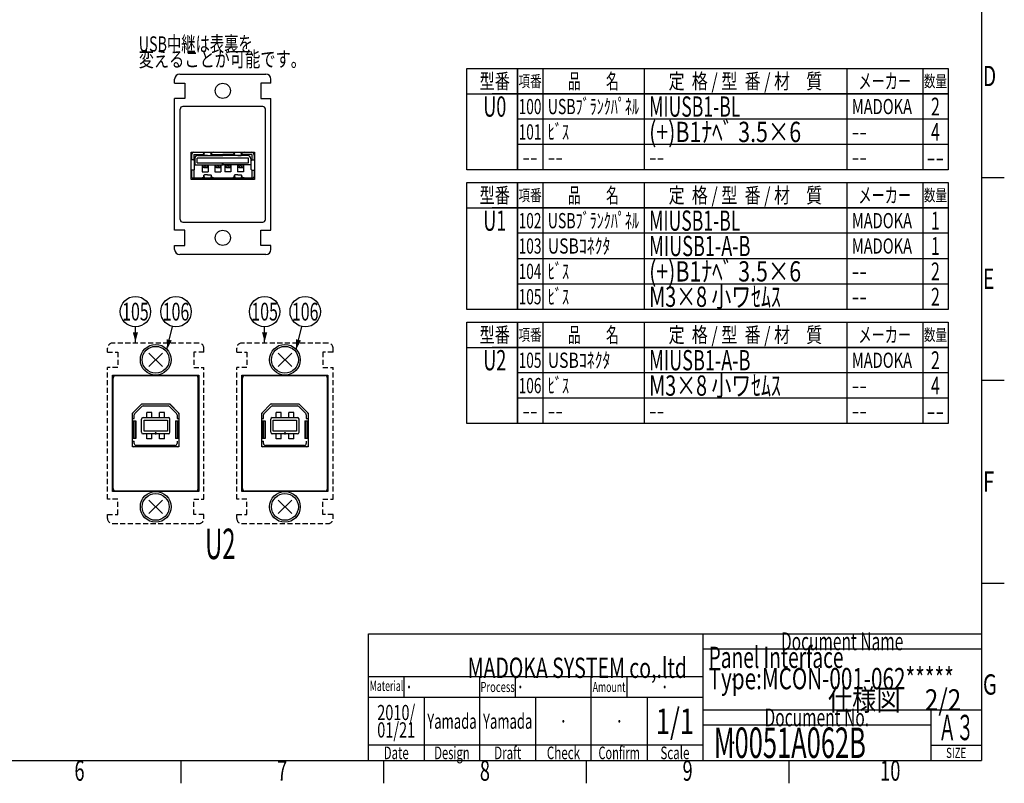
# Model space of a CAD drawing. Extents: x -7 to 407, y -327 to 284.
# Drawn here: x 213 to 407, y -321 to -170 of the extents above; entities that cross this region are included whole.
import ezdxf
from ezdxf.enums import TextEntityAlignment as Align

# ---------------------------------------------------------------- set-up
doc = ezdxf.new("R2010")
doc.units = 0
doc.header["$PDMODE"] = 65
doc.header["$PDSIZE"] = 0.2
doc.linetypes.add('HIDDEN', pattern=[1.5, 1, -0.5])
for name, color, linetype in [('1', 7, 'CONTINUOUS'), ('2', 7, 'CONTINUOUS'), ('3', 7, 'CONTINUOUS'), ('5', 7, 'CONTINUOUS')]:
    doc.layers.add(name, color=color, linetype=linetype)
doc.styles.get("Standard").update_dxf_attribs({"font": 'TXT', "bigfont": 'EXTFONT'})

# ---------------------------------------------------------------- blocks, each defined once
blk = doc.blocks.new('S2', base_point=(0, -320.72))
at = {"layer": '5', "color": 6, "linetype": 'CONTINUOUS'}
for p, q in [((402.5, -41.22), (402.5, -316.22)), ((402.5, -201.22), (407, -201.22)), ((402.5, -241.22), (407, -241.22)), ((402.5, -281.22), (407, -281.22)), ((281.5, -291.22), (402.5, -291.22)), ((281.5, -316.22), (281.5, -291.22)), ((347.5, -291.22), (347.5, -316.22)), ((347.5, -294.22), (402.5, -294.22)), ((347.5, -299.72), (281.5, -299.72)), ((288.5, -299.72), (288.5, -303.72)), ((303.5, -316.22), (303.5, -299.72)), ((310.5, -299.72), (310.5, -303.72)), ((325.5, -316.22), (325.5, -299.72)), ((332.5, -299.72), (332.5, -303.72)), ((281.5, -303.72), (347.5, -303.72)), ((292.5, -303.72), (292.5, -316.22)), ((314.5, -303.72), (314.5, -316.22)), ((336.5, -303.72), (336.5, -316.22)), ((347.5, -306.22), (402.5, -306.22)), ((392.5, -306.22), (392.5, -316.22)), ((347.5, -309.22), (392.5, -309.22)), ((347.5, -313.22), (281.5, -313.22)), ((392.5, -313.22), (402.5, -313.22)), ((4.5, -316.22), (402.5, -316.22)), ((244.5, -316.22), (244.5, -320.72)), ((284.5, -316.22), (284.5, -320.72)), ((324.5, -316.22), (324.5, -320.72)), ((364.5, -316.22), (364.5, -320.72))]:
    blk.add_line(p, q, dxfattribs=at)
for p in [(353.5, -300.22), (289.5, -301.72), (311.5, -301.72), (340, -301.72), (298, -308.47), (309, -308.47), (320, -308.47), (331, -308.47), (353.5, -312.72)]:
    blk.add_point(p, dxfattribs=at)
for s, height, width, p, p2 in [('D', 4, 1.296, (402.79, -183.23), (405.38, -183.23)), ('E', 4, 1.132, (402.79, -223.23), (405.05, -223.23)), ('F', 4, 1.102, (402.79, -263.23), (404.99, -263.23)), ('G', 4, 1.36, (402.79, -303.23), (405.51, -303.23)), ('Material', 2, 0.638921, (281.76, -302.51), (288.39, -302.51)), ('Process', 2, 0.751106, (303.61, -302.72), (310.39, -302.72)), ('Amount', 2, 0.838182, (325.77, -302.72), (332.23, -302.72)), ('2010/', 3, 0.786164, (283.25, -308.26), (290.75, -308.26)), ('1/1', 5, 0.815217, (338.25, -310.97), (345.75, -310.97)), ('01/21', 3, 0.786164, (283.25, -311.69), (290.75, -311.69)), ('Ａ３', 5, 0.64424, (394, -312.22), (401, -312.22)), ('Date', 2.5, 0.787649, (284.53, -315.97), (289.47, -315.97)), ('Design', 2.5, 0.722338, (294.52, -315.97), (301.48, -315.97)), ('Draft', 2.5, 0.669497, (306.34, -315.97), (311.66, -315.97)), ('Check', 2.5, 0.825472, (316.72, -315.97), (323.28, -315.97)), ('Confirm', 2.5, 0.723451, (326.91, -315.97), (335.09, -315.97)), ('Scale', 2.5, 0.719811, (339.14, -315.97), (344.86, -315.97)), ('SIZE', 2, 0.788845, (395.52, -315.72), (399.48, -315.72)), ('10', 4, 0.854701, (382.5, -320.22), (386.5, -320.22))]:
    blk.add_text(s, height=height, dxfattribs=dict(at, width=width)).set_placement(p, p2, align=Align.FIT)
at = {"layer": '5', "color": 7, "linetype": 'CONTINUOUS'}
for s, height, width, p, p2 in [('Document Name', 3.5, 0.807728, (362.93, -294.47), (387.07, -294.47)), ('MADOKA SYSTEM co,.ltd', 4, 0.778201, (301.1, -299.94), (344.37, -299.94)), ('Document No.', 3.5, 0.749428, (359.68, -309.47), (380.32, -309.47))]:
    blk.add_text(s, height=height, dxfattribs=dict(at, width=width)).set_placement(p, p2, align=Align.FIT)
at = {"layer": '5', "color": 6, "linetype": 'CONTINUOUS'}
for s, p, p2 in [('6', (223.5, -320.22), (225.5, -320.22)), ('7', (263.5, -320.22), (265.5, -320.22)), ('8', (303.5, -320.22), (305.5, -320.22)), ('9', (343.5, -320.22), (345.5, -320.22))]:
    blk.add_text(s, height=4, dxfattribs=at).set_placement(p, p2, align=Align.FIT)
blk = doc.blocks.new('BALN29', base_point=(235.54, -233.71))
at = {"layer": '3', "color": 5, "linetype": 'BYBLOCK'}
blk.add_line((235.54, -233.71), (235.54, -230.71), dxfattribs=at)
blk.add_circle((235.54, -227.71), 3, dxfattribs=at)
at = {"layer": '3', "color": 5, "linetype": 'CONTINUOUS'}
blk.add_solid([(235.02, -231.78), (236.05, -231.78), (235.54, -233.71)], dxfattribs=at)
at = {"layer": '3', "color": 7, "linetype": 'CONTINUOUS', "width": 0.815217}
blk.add_text('105', height=3.5, dxfattribs=at).set_placement((232.91, -229.46), (238.16, -229.46), align=Align.FIT)
blk = doc.blocks.new('BALN30', base_point=(241.76, -235.15))
at = {"layer": '3', "color": 5, "linetype": 'BYBLOCK'}
blk.add_line((241.76, -235.15), (242.84, -230.63), dxfattribs=at)
blk.add_circle((243.54, -227.71), 3, dxfattribs=at)
at = {"layer": '3', "color": 5, "linetype": 'CONTINUOUS'}
blk.add_solid([(241.71, -233.15), (242.71, -233.39), (241.76, -235.15)], dxfattribs=at)
at = {"layer": '3', "color": 7, "linetype": 'CONTINUOUS', "width": 0.815217}
blk.add_text('106', height=3.5, dxfattribs=at).set_placement((240.91, -229.46), (246.16, -229.46), align=Align.FIT)
blk = doc.blocks.new('BALN31', base_point=(261.04, -233.71))
at = {"layer": '3', "color": 5, "linetype": 'BYBLOCK'}
blk.add_line((261.04, -233.71), (261.04, -230.71), dxfattribs=at)
blk.add_circle((261.04, -227.71), 3, dxfattribs=at)
at = {"layer": '3', "color": 5, "linetype": 'CONTINUOUS'}
blk.add_solid([(260.52, -231.78), (261.55, -231.78), (261.04, -233.71)], dxfattribs=at)
at = {"layer": '3', "color": 7, "linetype": 'CONTINUOUS', "width": 0.815217}
blk.add_text('105', height=3.5, dxfattribs=at).set_placement((258.41, -229.46), (263.66, -229.46), align=Align.FIT)
blk = doc.blocks.new('BALN32', base_point=(267.26, -235.15))
at = {"layer": '3', "color": 5, "linetype": 'BYBLOCK'}
blk.add_line((267.26, -235.15), (268.34, -230.63), dxfattribs=at)
blk.add_circle((269.04, -227.71), 3, dxfattribs=at)
at = {"layer": '3', "color": 5, "linetype": 'CONTINUOUS'}
blk.add_solid([(267.21, -233.15), (268.21, -233.39), (267.26, -235.15)], dxfattribs=at)
at = {"layer": '3', "color": 7, "linetype": 'CONTINUOUS', "width": 0.815217}
blk.add_text('106', height=3.5, dxfattribs=at).set_placement((266.41, -229.46), (271.66, -229.46), align=Align.FIT)

msp = doc.modelspace()

# ---------------------------------------------------------------- linework, layer by layer
at = {"layer": '1', "color": 1, "linetype": 'CONTINUOUS'}
for p, q in [((243.275, -182.657), (243.275, -181.857)), ((244.275, -180.857), (261.275, -180.857)), ((262.275, -182.657), (262.275, -181.857)), ((243.275, -182.657), (245.275, -182.657)), ((245.275, -182.657), (245.275, -185.657)), ((262.275, -182.657), (260.275, -182.657)), ((260.275, -182.657), (260.275, -185.657)), ((243.275, -211.657), (243.275, -185.657)), ((245.275, -185.657), (243.275, -185.657)), ((260.275, -185.657), (262.275, -185.657)), ((262.275, -211.657), (262.275, -185.657)), ((244.375, -209.557), (244.375, -187.757)), ((260.675, -187.257), (244.875, -187.257)), ((261.175, -209.557), (261.175, -187.757)), ((246.525, -196.257), (259.025, -196.257)), ((246.525, -201.657), (246.525, -196.257)), ((259.025, -196.257), (259.025, -201.657)), ((259.025, -201.657), (246.525, -201.657)), ((245.275, -211.657), (243.275, -211.657)), ((244.875, -210.057), (260.675, -210.057)), ((245.275, -214.657), (245.275, -211.657)), ((260.275, -214.657), (260.275, -211.657)), ((260.275, -211.657), (262.275, -211.657)), ((243.275, -215.457), (243.275, -214.657)), ((243.275, -214.657), (245.275, -214.657)), ((262.275, -214.657), (260.275, -214.657)), ((262.275, -215.457), (262.275, -214.657)), ((261.275, -216.457), (244.275, -216.457)), ((231.135, -262.608), (231.135, -240.808)), ((231.635, -240.308), (247.435, -240.308)), ((247.935, -262.608), (247.935, -240.808)), ((256.635, -262.608), (256.635, -240.808)), ((257.135, -240.308), (272.935, -240.308)), ((273.435, -262.608), (273.435, -240.808)), ((234.95, -247.743), (236.78, -245.913)), ((236.78, -245.913), (242.29, -245.913)), ((242.29, -245.913), (244.12, -247.743)), ((260.45, -247.743), (262.28, -245.913)), ((262.28, -245.913), (267.79, -245.913)), ((267.79, -245.913), (269.62, -247.743)), ((234.95, -254.403), (234.95, -247.743)), ((244.12, -247.743), (244.12, -254.403)), ((260.45, -254.403), (260.45, -247.743)), ((269.62, -247.743), (269.62, -254.403)), ((244.12, -254.403), (234.95, -254.403)), ((269.62, -254.403), (260.45, -254.403)), ((247.435, -263.108), (231.635, -263.108)), ((272.935, -263.108), (257.135, -263.108))]:
    msp.add_line(p, q, dxfattribs=at)
at = {"layer": '1', "color": 1, "linetype": 'HIDDEN'}
for p, q in [((230.035, -235.708), (230.035, -234.908)), ((248.035, -233.908), (231.035, -233.908)), ((249.035, -235.708), (249.035, -234.908)), ((255.535, -235.708), (255.535, -234.908)), ((273.535, -233.908), (256.535, -233.908)), ((274.535, -235.708), (274.535, -234.908)), ((230.035, -235.708), (232.035, -235.708)), ((232.035, -235.708), (232.035, -238.708)), ((249.035, -235.708), (247.035, -235.708)), ((247.035, -235.708), (247.035, -238.708)), ((255.535, -235.708), (257.535, -235.708)), ((257.535, -235.708), (257.535, -238.708)), ((274.535, -235.708), (272.535, -235.708)), ((272.535, -235.708), (272.535, -238.708)), ((230.035, -264.708), (230.035, -238.708)), ((232.035, -238.708), (230.035, -238.708)), ((247.035, -238.708), (249.035, -238.708)), ((249.035, -264.708), (249.035, -238.708)), ((255.535, -264.708), (255.535, -238.708)), ((257.535, -238.708), (255.535, -238.708)), ((272.535, -238.708), (274.535, -238.708)), ((274.535, -264.708), (274.535, -238.708)), ((232.035, -264.708), (230.035, -264.708)), ((232.035, -267.708), (232.035, -264.708)), ((247.035, -267.708), (247.035, -264.708)), ((247.035, -264.708), (249.035, -264.708)), ((257.535, -264.708), (255.535, -264.708)), ((257.535, -267.708), (257.535, -264.708)), ((272.535, -267.708), (272.535, -264.708)), ((272.535, -264.708), (274.535, -264.708)), ((230.035, -268.508), (230.035, -267.708)), ((230.035, -267.708), (232.035, -267.708)), ((249.035, -267.708), (247.035, -267.708)), ((249.035, -268.508), (249.035, -267.708)), ((255.535, -268.508), (255.535, -267.708)), ((255.535, -267.708), (257.535, -267.708)), ((274.535, -267.708), (272.535, -267.708)), ((274.535, -268.508), (274.535, -267.708)), ((231.035, -269.508), (248.035, -269.508)), ((256.535, -269.508), (273.535, -269.508))]:
    msp.add_line(p, q, dxfattribs=at)
at = {"layer": '1', "color": 1, "linetype": 'CONTINUOUS'}
for centre in [(252.775, -184.157), (252.775, -213.157)]:
    msp.add_circle(centre, 1.5, dxfattribs=at)
for centre, radius, start, end in [((244.275, -181.857), 1, 90, 180), ((261.275, -181.857), 1, 0, 90), ((244.875, -187.757), 0.5, 90, 180), ((260.675, -187.757), 0.5, 0, 90), ((244.875, -209.557), 0.5, 180, 270), ((260.675, -209.557), 0.5, 270, 0), ((244.275, -215.457), 1, 180, 270), ((261.275, -215.457), 1, 270, 0), ((231.635, -240.808), 0.5, 90, 180), ((247.435, -240.808), 0.5, 0, 90), ((257.135, -240.808), 0.5, 90, 180), ((272.935, -240.808), 0.5, 0, 90), ((231.635, -262.608), 0.5, 180, 270), ((247.435, -262.608), 0.5, 270, 0), ((257.135, -262.608), 0.5, 180, 270), ((272.935, -262.608), 0.5, 270, 0)]:
    msp.add_arc(centre, radius, start, end, dxfattribs=at)
at = {"layer": '1', "color": 1, "linetype": 'HIDDEN'}
for centre, start, end in [((231.035, -234.908), 90, 180), ((248.035, -234.908), 0, 90), ((256.535, -234.908), 90, 180), ((273.535, -234.908), 0, 90), ((231.035, -268.508), 180, 270), ((248.035, -268.508), 270, 0), ((256.535, -268.508), 180, 270), ((273.535, -268.508), 270, 0)]:
    msp.add_arc(centre, 1, start, end, dxfattribs=at)
at = {"layer": '2', "color": 1, "linetype": 'CONTINUOUS'}
for p, q in [((247.025, -197.797), (246.525, -197.797)), ((246.575, -196.837), (246.575, -197.797)), ((247.175, -197.947), (247.025, -197.797)), ((247.075, -196.737), (249.066, -196.737)), ((247.075, -196.737), (247.075, -197.847)), ((247.175, -199.647), (247.175, -197.947)), ((247.225, -197.557), (247.225, -198.757)), ((247.725, -198.377), (247.725, -197.417)), ((257.825, -197.417), (247.725, -197.417)), ((247.865, -196.917), (252.775, -196.917)), ((248.586, -196.259), (248.803, -196.327)), ((249.009, -196.554), (249.058, -196.798)), ((249.058, -196.798), (249.125, -196.257)), ((249.147, -196.887), (249.058, -196.798)), ((249.147, -196.887), (249.058, -196.798)), ((249.073, -196.369), (249.097, -196.485)), ((249.775, -196.887), (249.147, -196.887)), ((249.775, -196.887), (250.403, -196.887)), ((250.403, -196.887), (250.492, -196.798)), ((250.492, -196.798), (250.425, -196.257)), ((250.477, -196.369), (250.453, -196.485)), ((250.485, -196.737), (252.775, -196.737)), ((250.542, -196.554), (250.492, -196.798)), ((250.965, -196.259), (250.747, -196.327)), ((255.066, -196.737), (252.775, -196.737)), ((257.685, -196.917), (252.775, -196.917)), ((254.586, -196.259), (254.803, -196.327)), ((255.009, -196.554), (255.058, -196.798)), ((255.058, -196.798), (255.125, -196.257)), ((255.147, -196.887), (255.058, -196.798)), ((255.073, -196.369), (255.097, -196.485)), ((255.775, -196.887), (255.147, -196.887)), ((255.775, -196.887), (256.403, -196.887)), ((256.403, -196.887), (256.492, -196.798)), ((256.403, -196.887), (256.492, -196.798)), ((256.492, -196.798), (256.425, -196.257)), ((256.477, -196.369), (256.453, -196.485)), ((258.475, -196.737), (256.485, -196.737)), ((256.542, -196.554), (256.492, -196.798)), ((256.965, -196.259), (256.747, -196.327)), ((257.825, -198.377), (257.825, -197.417)), ((258.325, -197.557), (258.325, -198.757)), ((258.375, -197.947), (258.525, -197.797)), ((258.375, -199.647), (258.375, -197.947)), ((258.475, -196.737), (258.475, -197.847)), ((258.525, -197.797), (259.025, -197.797)), ((258.975, -196.837), (258.975, -197.797)), ((247.025, -199.797), (246.525, -199.797)), ((246.575, -199.797), (246.575, -201.209)), ((247.175, -199.647), (247.025, -199.797)), ((247.075, -199.747), (247.075, -201.357)), ((247.225, -198.757), (252.775, -198.757)), ((247.725, -198.377), (257.825, -198.377)), ((248.685, -198.757), (248.685, -200.137)), ((248.775, -198.889), (248.775, -199.257)), ((249.025, -199.257), (248.775, -199.257)), ((248.869, -198.757), (248.821, -198.861)), ((249.025, -199.21), (249.025, -199.257)), ((249.525, -199.21), (249.525, -199.257)), ((249.525, -199.257), (249.775, -199.257)), ((249.681, -198.757), (249.729, -198.861)), ((249.775, -198.889), (249.775, -199.257)), ((249.865, -198.757), (249.865, -200.137)), ((251.185, -198.757), (251.185, -200.137)), ((251.275, -198.889), (251.275, -199.257)), ((251.525, -199.257), (251.275, -199.257)), ((251.369, -198.757), (251.321, -198.861)), ((251.525, -199.21), (251.525, -199.257)), ((252.025, -199.21), (252.025, -199.257)), ((252.025, -199.257), (252.275, -199.257)), ((252.181, -198.757), (252.229, -198.861)), ((252.275, -198.889), (252.275, -199.257)), ((252.365, -198.757), (252.365, -200.137)), ((258.325, -198.757), (252.775, -198.757)), ((253.185, -198.757), (253.185, -200.137)), ((253.275, -198.889), (253.275, -199.257)), ((253.525, -199.257), (253.275, -199.257)), ((253.369, -198.757), (253.321, -198.861)), ((253.525, -199.21), (253.525, -199.257)), ((254.025, -199.21), (254.025, -199.257)), ((254.025, -199.257), (254.275, -199.257)), ((254.181, -198.757), (254.229, -198.861)), ((254.275, -198.889), (254.275, -199.257)), ((254.365, -198.757), (254.365, -200.137)), ((255.685, -198.757), (255.685, -200.137)), ((255.775, -198.889), (255.775, -199.257)), ((256.025, -199.257), (255.775, -199.257)), ((255.869, -198.757), (255.821, -198.861)), ((256.025, -199.21), (256.025, -199.257)), ((256.525, -199.21), (256.525, -199.257)), ((256.525, -199.257), (256.775, -199.257)), ((256.681, -198.757), (256.729, -198.861)), ((256.775, -198.889), (256.775, -199.257)), ((256.865, -198.757), (256.865, -200.137)), ((258.375, -199.647), (258.525, -199.797)), ((258.475, -199.747), (258.475, -201.357)), ((258.525, -199.797), (259.025, -199.797)), ((258.975, -199.797), (258.975, -201.209)), ((258.705, -201.357), (246.845, -201.357)), ((248.586, -201.335), (248.803, -201.268)), ((248.685, -200.137), (249.865, -200.137)), ((249.009, -201.041), (249.058, -200.796)), ((249.147, -200.707), (249.058, -200.796)), ((249.058, -200.796), (249.127, -201.357)), ((249.073, -201.225), (249.097, -201.11)), ((249.775, -200.707), (249.147, -200.707)), ((249.775, -200.707), (250.403, -200.707)), ((250.403, -200.707), (250.492, -200.796)), ((250.492, -200.796), (250.423, -201.357)), ((250.477, -201.225), (250.453, -201.11)), ((250.542, -201.041), (250.492, -200.796)), ((250.965, -201.335), (250.747, -201.268)), ((251.185, -200.137), (252.365, -200.137)), ((254.365, -200.137), (253.185, -200.137)), ((254.586, -201.335), (254.803, -201.268)), ((255.009, -201.041), (255.058, -200.796)), ((255.147, -200.707), (255.058, -200.796)), ((255.058, -200.796), (255.127, -201.357)), ((255.073, -201.225), (255.097, -201.11)), ((255.775, -200.707), (255.147, -200.707)), ((256.865, -200.137), (255.685, -200.137)), ((255.775, -200.707), (256.403, -200.707)), ((256.403, -200.707), (256.492, -200.796)), ((256.492, -200.796), (256.423, -201.357)), ((256.477, -201.225), (256.453, -201.11)), ((256.542, -201.041), (256.492, -200.796)), ((256.965, -201.335), (256.747, -201.268))]:
    msp.add_line(p, q, dxfattribs=at)
for centre, radius, start, end in [((247.175, -196.837), 0.6, 104.83511, 180), ((247.865, -197.557), 0.64, 90, 180), ((248.715, -196.613), 0.3, 11.43892, 72.82631), ((248.583, -196.468), 0.5, 11.43892, 24.94575), ((250.967, -196.468), 0.5, 155.05425, 168.56108), ((250.836, -196.613), 0.3, 107.17369, 168.56108), ((254.715, -196.613), 0.3, 11.43892, 72.82631), ((254.583, -196.468), 0.5, 11.43892, 24.94575), ((256.967, -196.468), 0.5, 155.05425, 168.56108), ((256.836, -196.613), 0.3, 107.17369, 168.56108), ((257.685, -197.557), 0.64, 0, 90), ((258.375, -196.837), 0.6, 0, 75.16489), ((249.275, -198.889), 0.5, 164.66553, 179.99999), ((249.275, -199.07), 0.5, 155.22759, 179.99999), ((249.275, -199.21), 0.25, 90, 179.99999), ((249.275, -198.657), 0.65, 247.38014, 270), ((249.275, -199.21), 0.25, 0.00001, 90), ((249.275, -198.657), 0.65, 270, 292.61987), ((249.275, -199.07), 0.5, 0.00001, 24.77241), ((249.275, -198.889), 0.5, 0.00001, 15.33447), ((251.775, -198.889), 0.5, 164.66553, 179.99999), ((251.775, -199.07), 0.5, 155.22759, 179.99999), ((251.775, -199.21), 0.25, 90, 179.99999), ((251.775, -198.657), 0.65, 247.38014, 270), ((251.775, -199.21), 0.25, 0.00001, 90), ((251.775, -198.657), 0.65, 270, 292.61987), ((251.775, -199.07), 0.5, 0.00001, 24.77241), ((251.775, -198.889), 0.5, 0.00001, 15.33447), ((253.775, -198.889), 0.5, 164.66553, 179.99999), ((253.775, -199.07), 0.5, 155.22759, 179.99999), ((253.775, -199.21), 0.25, 90, 179.99999), ((253.775, -198.657), 0.65, 247.38013, 270), ((253.775, -199.21), 0.25, 0, 90), ((253.775, -198.657), 0.65, 270, 292.61986), ((253.775, -199.07), 0.5, 0.00001, 24.77241), ((253.775, -198.889), 0.5, 0, 15.33447), ((256.275, -198.889), 0.5, 164.66553, 179.99999), ((256.275, -199.07), 0.5, 155.22759, 179.99999), ((256.275, -199.21), 0.25, 90, 179.99999), ((256.275, -198.657), 0.65, 247.38013, 270), ((256.275, -199.21), 0.25, 0, 90), ((256.275, -198.657), 0.65, 270, 292.61986), ((256.275, -199.07), 0.5, 0.00001, 24.77241), ((256.275, -198.889), 0.5, 0, 15.33447), ((246.845, -201.037), 0.32, 180.00001, 270), ((248.438, -200.857), 0.5, 270, 287.17369), ((248.715, -200.981), 0.3, 287.17369, 348.56108), ((248.583, -201.126), 0.5, 332.49931, 348.56108), ((250.967, -201.126), 0.5, 191.43892, 207.50069), ((250.836, -200.981), 0.3, 191.43892, 252.82631), ((251.112, -200.857), 0.5, 252.82631, 270), ((254.438, -200.857), 0.5, 270, 287.17369), ((254.715, -200.981), 0.3, 287.17369, 348.56108), ((254.583, -201.126), 0.5, 332.49931, 348.56108), ((256.967, -201.126), 0.5, 191.43892, 207.50069), ((256.836, -200.981), 0.3, 191.43892, 252.82631), ((257.112, -200.857), 0.5, 252.82631, 270), ((258.705, -201.037), 0.32, 270, 0)]:
    msp.add_arc(centre, radius, start, end, dxfattribs=at)
at = {"layer": '3', "color": 6, "linetype": 'CONTINUOUS'}
for p, q in [((238.197, -235.869), (240.874, -238.546)), ((238.197, -238.546), (240.874, -235.869)), ((263.697, -235.869), (266.374, -238.546)), ((263.697, -238.546), (266.374, -235.869)), ((238.197, -264.869), (240.874, -267.546)), ((238.197, -267.546), (240.874, -264.869)), ((263.697, -264.869), (266.374, -267.546)), ((263.697, -267.546), (266.374, -264.869))]:
    msp.add_line(p, q, dxfattribs=at)
at = {"layer": '3', "color": 3, "linetype": 'CONTINUOUS'}
for p, q in [((231.035, -240.208), (248.035, -240.208)), ((231.035, -263.208), (231.035, -240.208)), ((248.035, -240.208), (248.035, -263.208)), ((256.535, -240.208), (273.535, -240.208)), ((256.535, -263.208), (256.535, -240.208)), ((273.535, -240.208), (273.535, -263.208)), ((248.035, -263.208), (231.035, -263.208)), ((273.535, -263.208), (256.535, -263.208))]:
    msp.add_line(p, q, dxfattribs=at)
at = {"layer": '3', "color": 1, "linetype": 'CONTINUOUS'}
for p, q in [((235.024, -247.669), (236.707, -245.986)), ((235.422, -247.796), (236.799, -246.419)), ((236.884, -245.913), (242.187, -245.913)), ((237.068, -246.308), (242.003, -246.308)), ((242.272, -246.419), (243.649, -247.796)), ((242.364, -245.986), (244.047, -247.669)), ((260.524, -247.669), (262.207, -245.986)), ((260.922, -247.796), (262.299, -246.419)), ((262.384, -245.913), (267.687, -245.913)), ((262.568, -246.308), (267.503, -246.308)), ((267.772, -246.419), (269.149, -247.796)), ((267.864, -245.986), (269.547, -247.669)), ((234.95, -248.758), (234.95, -247.846)), ((235.31, -248.758), (235.31, -248.065)), ((237.035, -248.618), (242.035, -248.618)), ((237.785, -248.618), (237.785, -247.608)), ((238.785, -247.608), (237.785, -247.608)), ((238.785, -248.618), (238.785, -247.608)), ((240.285, -248.618), (240.285, -247.608)), ((241.285, -247.608), (240.285, -247.608)), ((241.285, -248.618), (241.285, -247.608)), ((243.76, -248.065), (243.76, -248.758)), ((244.12, -247.846), (244.12, -248.758)), ((260.45, -248.758), (260.45, -247.846)), ((260.81, -248.758), (260.81, -248.065)), ((262.535, -248.618), (267.535, -248.618)), ((263.285, -248.618), (263.285, -247.608)), ((264.285, -247.608), (263.285, -247.608)), ((264.285, -248.618), (264.285, -247.608)), ((265.785, -248.618), (265.785, -247.608)), ((266.785, -247.608), (265.785, -247.608)), ((266.785, -248.618), (266.785, -247.608)), ((269.26, -248.065), (269.26, -248.758)), ((269.62, -247.846), (269.62, -248.758)), ((234.95, -248.758), (235.31, -248.758)), ((234.95, -249.258), (235.61, -249.258)), ((235.155, -249.258), (235.155, -252.758)), ((235.216, -249.258), (235.216, -252.758)), ((235.555, -249.258), (235.555, -252.758)), ((235.61, -249.258), (235.61, -252.758)), ((236.735, -251.498), (236.735, -248.918)), ((237.235, -251.298), (237.235, -249.118)), ((237.235, -249.118), (241.835, -249.118)), ((241.835, -249.118), (241.835, -251.298)), ((242.335, -251.498), (242.335, -248.918)), ((243.46, -249.258), (243.46, -252.758)), ((243.46, -249.258), (244.12, -249.258)), ((243.516, -249.258), (243.516, -252.758)), ((243.76, -248.758), (244.12, -248.758)), ((243.855, -249.258), (243.855, -252.758)), ((243.915, -249.258), (243.915, -252.758)), ((260.45, -248.758), (260.81, -248.758)), ((260.45, -249.258), (261.11, -249.258)), ((260.655, -249.258), (260.655, -252.758)), ((260.716, -249.258), (260.716, -252.758)), ((261.055, -249.258), (261.055, -252.758)), ((261.11, -249.258), (261.11, -252.758)), ((262.235, -251.498), (262.235, -248.918)), ((262.735, -251.298), (262.735, -249.118)), ((262.735, -249.118), (267.335, -249.118)), ((267.335, -249.118), (267.335, -251.298)), ((267.835, -251.498), (267.835, -248.918)), ((268.96, -249.258), (268.96, -252.758)), ((268.96, -249.258), (269.62, -249.258)), ((269.016, -249.258), (269.016, -252.758)), ((269.26, -248.758), (269.62, -248.758)), ((269.355, -249.258), (269.355, -252.758)), ((269.415, -249.258), (269.415, -252.758)), ((242.035, -251.798), (237.035, -251.798)), ((241.835, -251.298), (237.235, -251.298)), ((237.785, -252.808), (237.785, -251.798)), ((238.785, -252.808), (238.785, -251.798)), ((240.285, -252.808), (240.285, -251.798)), ((241.285, -252.808), (241.285, -251.798)), ((267.535, -251.798), (262.535, -251.798)), ((267.335, -251.298), (262.735, -251.298)), ((263.285, -252.808), (263.285, -251.798)), ((264.285, -252.808), (264.285, -251.798)), ((265.785, -252.808), (265.785, -251.798)), ((266.785, -252.808), (266.785, -251.798)), ((235.61, -252.758), (234.95, -252.758)), ((234.95, -254.153), (234.95, -253.258)), ((234.95, -253.258), (235.31, -253.258)), ((243.87, -254.403), (235.2, -254.403)), ((235.31, -253.728), (235.31, -253.258)), ((243.38, -254.108), (235.69, -254.108)), ((238.785, -252.808), (237.785, -252.808)), ((241.285, -252.808), (240.285, -252.808)), ((244.12, -252.758), (243.46, -252.758)), ((243.76, -253.258), (243.76, -253.728)), ((244.12, -253.258), (244.12, -254.153)), ((261.11, -252.758), (260.45, -252.758)), ((260.45, -254.153), (260.45, -253.258)), ((260.45, -253.258), (260.81, -253.258)), ((269.37, -254.403), (260.7, -254.403)), ((260.81, -253.728), (260.81, -253.258)), ((268.88, -254.108), (261.19, -254.108)), ((264.285, -252.808), (263.285, -252.808)), ((266.785, -252.808), (265.785, -252.808)), ((269.62, -252.758), (268.96, -252.758)), ((269.26, -253.258), (269.26, -253.728)), ((269.62, -253.258), (269.62, -254.153))]:
    msp.add_line(p, q, dxfattribs=at)
at = {"layer": '3', "color": 6, "linetype": 'CONTINUOUS'}
for centre, radius in [((239.535, -237.208), 3.029), ((239.535, -237.208), 2.65), ((265.035, -237.208), 3.029), ((265.035, -237.208), 2.65), ((239.535, -266.208), 3.029), ((239.535, -266.208), 2.65), ((265.035, -266.208), 3.029), ((265.035, -266.208), 2.65)]:
    msp.add_circle(centre, radius, dxfattribs=at)
at = {"layer": '3', "color": 1, "linetype": 'CONTINUOUS'}
for centre, radius, start, end in [((236.884, -246.163), 0.25, 90, 135), ((237.068, -246.688), 0.38, 90, 135), ((242.003, -246.688), 0.38, 45, 90), ((242.187, -246.163), 0.25, 45, 90), ((262.384, -246.163), 0.25, 90, 135), ((262.568, -246.688), 0.38, 90, 135), ((267.503, -246.688), 0.38, 45, 90), ((267.687, -246.163), 0.25, 45, 90), ((235.2, -247.846), 0.25, 135, 180), ((235.69, -248.065), 0.38, 135, 180), ((237.035, -248.918), 0.3, 90, 180), ((242.035, -248.918), 0.3, 0, 90), ((243.38, -248.065), 0.38, 0, 45), ((243.87, -247.846), 0.25, 0, 45), ((260.7, -247.846), 0.25, 135, 180), ((261.19, -248.065), 0.38, 135, 180), ((262.535, -248.918), 0.3, 90, 180), ((267.535, -248.918), 0.3, 0, 90), ((268.88, -248.065), 0.38, 0, 45), ((269.37, -247.846), 0.25, 0, 45), ((237.035, -251.498), 0.3, 180, 270), ((242.035, -251.498), 0.3, 270, 0), ((262.535, -251.498), 0.3, 180, 270), ((267.535, -251.498), 0.3, 270, 0), ((235.2, -254.153), 0.25, 180, 270), ((235.69, -253.728), 0.38, 180, 270), ((243.38, -253.728), 0.38, 270, 0), ((243.87, -254.153), 0.25, 270, 0), ((260.7, -254.153), 0.25, 180, 270), ((261.19, -253.728), 0.38, 180, 270), ((268.88, -253.728), 0.38, 270, 0), ((269.37, -254.153), 0.25, 270, 0)]:
    msp.add_arc(centre, radius, start, end, dxfattribs=at)
at = {"layer": '3', "color": 7, "linetype": 'CONTINUOUS'}
for p in [(252.775, -198.657), (239.535, -251.708), (265.035, -251.708)]:
    msp.add_point(p, dxfattribs=at)
at = {"layer": '5', "color": 6, "linetype": 'CONTINUOUS'}
for p, q in [((300.908, -184.766), (300.908, -179.766)), ((300.908, -179.766), (310.908, -179.766)), ((310.908, -184.766), (310.908, -179.766)), ((310.908, -179.766), (315.908, -179.766)), ((310.908, -179.766), (310.908, -184.766)), ((315.908, -179.766), (335.908, -179.766)), ((315.908, -179.766), (315.908, -184.766)), ((335.908, -179.766), (375.908, -179.766)), ((335.908, -179.766), (335.908, -184.766)), ((375.908, -179.766), (390.908, -179.766)), ((375.908, -179.766), (375.908, -184.766)), ((390.908, -179.766), (395.908, -179.766)), ((390.908, -179.766), (390.908, -184.766)), ((395.908, -179.766), (395.908, -184.766)), ((300.908, -189.766), (300.908, -184.766)), ((300.908, -184.766), (310.908, -184.766)), ((310.908, -184.766), (305.908, -184.766)), ((315.908, -184.766), (310.908, -184.766)), ((310.908, -189.766), (310.908, -184.766)), ((310.908, -184.766), (315.908, -184.766)), ((310.908, -184.766), (310.908, -189.766)), ((335.908, -184.766), (315.908, -184.766)), ((315.908, -184.766), (335.908, -184.766)), ((315.908, -184.766), (315.908, -189.766)), ((375.908, -184.766), (335.908, -184.766)), ((335.908, -184.766), (375.908, -184.766)), ((335.908, -184.766), (335.908, -189.766)), ((390.908, -184.766), (375.908, -184.766)), ((375.908, -184.766), (390.908, -184.766)), ((375.908, -184.766), (375.908, -189.766)), ((395.908, -184.766), (390.908, -184.766)), ((390.908, -184.766), (395.908, -184.766)), ((390.908, -184.766), (390.908, -189.766)), ((395.908, -184.766), (395.908, -189.766)), ((300.908, -194.766), (300.908, -189.766)), ((315.908, -189.766), (310.908, -189.766)), ((310.908, -194.766), (310.908, -189.766)), ((310.908, -189.766), (310.908, -194.766)), ((335.908, -189.766), (315.908, -189.766)), ((315.908, -189.766), (315.908, -194.766)), ((375.908, -189.766), (335.908, -189.766)), ((335.908, -189.766), (335.908, -194.766)), ((390.908, -189.766), (375.908, -189.766)), ((375.908, -189.766), (375.908, -194.766)), ((395.908, -189.766), (390.908, -189.766)), ((390.908, -189.766), (390.908, -194.766)), ((395.908, -189.766), (395.908, -194.766)), ((300.908, -199.766), (300.908, -194.766)), ((315.908, -194.766), (310.908, -194.766)), ((310.908, -199.766), (310.908, -194.766)), ((310.908, -194.766), (310.908, -199.766)), ((335.908, -194.766), (315.908, -194.766)), ((315.908, -194.766), (315.908, -199.766)), ((375.908, -194.766), (335.908, -194.766)), ((335.908, -194.766), (335.908, -199.766)), ((390.908, -194.766), (375.908, -194.766)), ((375.908, -194.766), (375.908, -199.766)), ((395.908, -194.766), (390.908, -194.766)), ((390.908, -194.766), (390.908, -199.766)), ((395.908, -194.766), (395.908, -199.766)), ((310.908, -199.766), (300.908, -199.766)), ((315.908, -199.766), (310.908, -199.766)), ((335.908, -199.766), (315.908, -199.766)), ((375.908, -199.766), (335.908, -199.766)), ((390.908, -199.766), (375.908, -199.766)), ((395.908, -199.766), (390.908, -199.766)), ((300.908, -207.266), (300.908, -202.266)), ((300.908, -202.266), (310.908, -202.266)), ((310.908, -207.266), (310.908, -202.266)), ((310.908, -202.266), (315.908, -202.266)), ((310.908, -202.266), (310.908, -207.266)), ((315.908, -202.266), (335.908, -202.266)), ((315.908, -202.266), (315.908, -207.266)), ((335.908, -202.266), (375.908, -202.266)), ((335.908, -202.266), (335.908, -207.266)), ((375.908, -202.266), (390.908, -202.266)), ((375.908, -202.266), (375.908, -207.266)), ((390.908, -202.266), (395.908, -202.266)), ((390.908, -202.266), (390.908, -207.266)), ((395.908, -202.266), (395.908, -207.266)), ((300.908, -212.266), (300.908, -207.266)), ((300.908, -207.266), (310.908, -207.266)), ((310.908, -207.266), (305.908, -207.266)), ((315.908, -207.266), (310.908, -207.266)), ((310.908, -212.266), (310.908, -207.266)), ((310.908, -207.266), (315.908, -207.266)), ((310.908, -207.266), (310.908, -212.266)), ((335.908, -207.266), (315.908, -207.266)), ((315.908, -207.266), (335.908, -207.266)), ((315.908, -207.266), (315.908, -212.266)), ((375.908, -207.266), (335.908, -207.266)), ((335.908, -207.266), (375.908, -207.266)), ((335.908, -207.266), (335.908, -212.266)), ((390.908, -207.266), (375.908, -207.266)), ((375.908, -207.266), (390.908, -207.266)), ((375.908, -207.266), (375.908, -212.266)), ((395.908, -207.266), (390.908, -207.266)), ((390.908, -207.266), (395.908, -207.266)), ((390.908, -207.266), (390.908, -212.266)), ((395.908, -207.266), (395.908, -212.266)), ((300.908, -217.266), (300.908, -212.266)), ((315.908, -212.266), (310.908, -212.266)), ((310.908, -217.266), (310.908, -212.266)), ((310.908, -212.266), (310.908, -217.266)), ((335.908, -212.266), (315.908, -212.266)), ((315.908, -212.266), (315.908, -217.266)), ((375.908, -212.266), (335.908, -212.266)), ((335.908, -212.266), (335.908, -217.266)), ((390.908, -212.266), (375.908, -212.266)), ((375.908, -212.266), (375.908, -217.266)), ((395.908, -212.266), (390.908, -212.266)), ((390.908, -212.266), (390.908, -217.266)), ((395.908, -212.266), (395.908, -217.266)), ((300.908, -222.266), (300.908, -217.266)), ((315.908, -217.266), (310.908, -217.266)), ((310.908, -222.266), (310.908, -217.266)), ((310.908, -217.266), (310.908, -222.266)), ((335.908, -217.266), (315.908, -217.266)), ((315.908, -217.266), (315.908, -222.266)), ((375.908, -217.266), (335.908, -217.266)), ((335.908, -217.266), (335.908, -222.266)), ((390.908, -217.266), (375.908, -217.266)), ((375.908, -217.266), (375.908, -222.266)), ((395.908, -217.266), (390.908, -217.266)), ((390.908, -217.266), (390.908, -222.266)), ((395.908, -217.266), (395.908, -222.266)), ((300.908, -227.266), (300.908, -222.266)), ((315.908, -222.266), (310.908, -222.266)), ((315.908, -222.266), (310.908, -222.266)), ((310.908, -227.266), (310.908, -222.266)), ((310.908, -222.266), (310.908, -227.266)), ((335.908, -222.266), (315.908, -222.266)), ((335.908, -222.266), (315.908, -222.266)), ((315.908, -222.266), (315.908, -227.266)), ((375.908, -222.266), (335.908, -222.266)), ((375.908, -222.266), (335.908, -222.266)), ((335.908, -222.266), (335.908, -227.266)), ((390.908, -222.266), (375.908, -222.266)), ((390.908, -222.266), (375.908, -222.266)), ((375.908, -222.266), (375.908, -227.266)), ((395.908, -222.266), (390.908, -222.266)), ((395.908, -222.266), (390.908, -222.266)), ((390.908, -222.266), (390.908, -227.266)), ((395.908, -222.266), (395.908, -227.266)), ((310.908, -227.266), (300.908, -227.266)), ((315.908, -227.266), (310.908, -227.266)), ((335.908, -227.266), (315.908, -227.266)), ((375.908, -227.266), (335.908, -227.266)), ((390.908, -227.266), (375.908, -227.266)), ((395.908, -227.266), (390.908, -227.266)), ((300.908, -234.792), (300.908, -229.792)), ((300.908, -229.792), (310.908, -229.792)), ((310.908, -234.792), (310.908, -229.792)), ((310.908, -229.792), (315.908, -229.792)), ((310.908, -229.792), (310.908, -234.792)), ((315.908, -229.792), (335.908, -229.792)), ((315.908, -229.792), (315.908, -234.792)), ((335.908, -229.792), (375.908, -229.792)), ((335.908, -229.792), (335.908, -234.792)), ((375.908, -229.792), (390.908, -229.792)), ((375.908, -229.792), (375.908, -234.792)), ((390.908, -229.792), (395.908, -229.792)), ((390.908, -229.792), (390.908, -234.792)), ((395.908, -229.792), (395.908, -234.792)), ((300.908, -239.792), (300.908, -234.792)), ((300.908, -234.792), (310.908, -234.792)), ((310.908, -234.792), (305.908, -234.792)), ((315.908, -234.792), (310.908, -234.792)), ((310.908, -239.792), (310.908, -234.792)), ((310.908, -234.792), (315.908, -234.792)), ((310.908, -234.792), (310.908, -239.792)), ((335.908, -234.792), (315.908, -234.792)), ((315.908, -234.792), (335.908, -234.792)), ((315.908, -234.792), (315.908, -239.792)), ((375.908, -234.792), (335.908, -234.792)), ((335.908, -234.792), (375.908, -234.792)), ((335.908, -234.792), (335.908, -239.792)), ((390.908, -234.792), (375.908, -234.792)), ((375.908, -234.792), (390.908, -234.792)), ((375.908, -234.792), (375.908, -239.792)), ((395.908, -234.792), (390.908, -234.792)), ((390.908, -234.792), (395.908, -234.792)), ((390.908, -234.792), (390.908, -239.792)), ((395.908, -234.792), (395.908, -239.792)), ((300.908, -244.792), (300.908, -239.792)), ((315.908, -239.792), (310.908, -239.792)), ((310.908, -244.792), (310.908, -239.792)), ((310.908, -239.792), (310.908, -244.792)), ((335.908, -239.792), (315.908, -239.792)), ((315.908, -239.792), (315.908, -244.792)), ((375.908, -239.792), (335.908, -239.792)), ((335.908, -239.792), (335.908, -244.792)), ((390.908, -239.792), (375.908, -239.792)), ((375.908, -239.792), (375.908, -244.792)), ((395.908, -239.792), (390.908, -239.792)), ((390.908, -239.792), (390.908, -244.792)), ((395.908, -239.792), (395.908, -244.792)), ((300.908, -249.792), (300.908, -244.792)), ((315.908, -244.792), (310.908, -244.792)), ((310.908, -249.792), (310.908, -244.792)), ((310.908, -244.792), (310.908, -249.792)), ((335.908, -244.792), (315.908, -244.792)), ((315.908, -244.792), (315.908, -249.792)), ((375.908, -244.792), (335.908, -244.792)), ((335.908, -244.792), (335.908, -249.792)), ((390.908, -244.792), (375.908, -244.792)), ((375.908, -244.792), (375.908, -249.792)), ((395.908, -244.792), (390.908, -244.792)), ((390.908, -244.792), (390.908, -249.792)), ((395.908, -244.792), (395.908, -249.792)), ((310.908, -249.792), (300.908, -249.792)), ((315.908, -249.792), (310.908, -249.792)), ((335.908, -249.792), (315.908, -249.792)), ((375.908, -249.792), (335.908, -249.792)), ((390.908, -249.792), (375.908, -249.792)), ((395.908, -249.792), (390.908, -249.792))]:
    msp.add_line(p, q, dxfattribs=at)

# ---------------------------------------------------------------- block references
at = {"layer": '3', "color": 5, "linetype": 'CONTINUOUS'}
for name, p in [('BALN29', (235.535, -233.708)), ('BALN30', (241.761, -235.154)), ('BALN31', (261.035, -233.708)), ('BALN32', (267.261, -235.154))]:
    msp.add_blockref(name, p, dxfattribs=at)
at = {"layer": '5', "color": 7, "linetype": 'CONTINUOUS'}
msp.add_blockref('S2', (0, -320.725), dxfattribs=at)

# ---------------------------------------------------------------- texts
at = {"layer": '1', "color": 7, "linetype": 'CONTINUOUS'}
for s, width, p, p2 in [('USB中継は表裏を', 0.846501, (236.186, -176.424), (258.686, -176.424)), ('変えることが可能です。', 0.866142, (236.186, -179.424), (269.186, -179.424))]:
    msp.add_text(s, height=3, dxfattribs=dict(at, width=width)).set_placement(p, p2, align=Align.FIT)
at = {"layer": '3', "color": 7, "linetype": 'CONTINUOUS', "width": 0.854701}
msp.add_text('U2', height=6, dxfattribs=at).set_placement((249.285, -276.508), (255.285, -276.508), align=Align.FIT)
at = {"layer": '5', "color": 7, "linetype": 'CONTINUOUS'}
for s, height, width, p, p2 in [('型番', 3, 0.921659, (303.446, -183.766), (309.446, -183.766)), ('品\u3000\u3000名', 3, 0.737916, (320.916, -183.766), (330.9, -183.766)), ('定  格 / 型  番 / 材\u3000質', 3, 0.686277, (340.755, -183.766), (371.061, -183.766)), ('メーカー', 3, 0.768293, (378.21, -183.766), (388.605, -183.766)), ('項番', 2.3, 0.921659, (311.108, -183.416), (315.708, -183.416)), ('数量', 2.3, 0.921659, (391.108, -183.416), (395.708, -183.416)), ('U0', 4, 0.975214, (304.164, -189.266), (308.728, -189.266)), ('100', 3, 0.815217, (311.158, -188.766), (315.658, -188.766)), ('USBﾌﾞﾗﾝｸﾊﾟﾈﾙ', 3, 0.762389, (316.908, -188.766), (334.908, -188.766)), ('MIUSB1-BL', 4, 0.767918, (336.908, -189.266), (354.908, -189.266)), ('MADOKA', 3, 1.028831, (376.908, -188.766), (388.791, -188.766)), ('ﾋﾞｽ', 3, 0.761957, (316.908, -193.766), (321.114, -193.766)), ('(+)B1ﾅﾍﾞ 3.5×6', 4, 0.7724, (336.908, -194.266), (366.908, -194.266)), ('101', 3, 0.815217, (311.158, -193.766), (315.658, -193.766)), ('--', 3, 0.854701, (376.908, -193.766), (379.908, -193.766)), ('--', 3, 0.854701, (311.908, -198.766), (314.908, -198.766)), ('--', 3, 0.854701, (316.908, -198.766), (319.908, -198.766)), ('--', 3, 0.854701, (336.908, -198.766), (339.908, -198.766)), ('--', 3, 0.854701, (376.908, -198.766), (379.908, -198.766)), ('--', 3.5, 0.854701, (391.658, -199.016), (395.158, -199.016)), ('型番', 3, 0.921659, (303.446, -206.266), (309.446, -206.266)), ('項番', 2.3, 0.921659, (311.108, -205.916), (315.708, -205.916)), ('品\u3000\u3000名', 3, 0.737916, (320.916, -206.266), (330.9, -206.266)), ('定  格 / 型  番 / 材\u3000質', 3, 0.686277, (340.755, -206.266), (371.061, -206.266)), ('メーカー', 3, 0.768293, (378.21, -206.266), (388.605, -206.266)), ('数量', 2.3, 0.921659, (391.108, -205.916), (395.708, -205.916)), ('U1', 4, 0.975214, (304.164, -211.766), (308.728, -211.766)), ('USBﾌﾞﾗﾝｸﾊﾟﾈﾙ', 3, 0.762389, (316.908, -211.266), (334.908, -211.266)), ('MIUSB1-BL', 4, 0.767918, (336.908, -211.766), (354.908, -211.766)), ('102', 3, 0.815217, (311.158, -211.266), (315.658, -211.266)), ('MADOKA', 3, 1.028831, (376.908, -211.266), (388.791, -211.266)), ('103', 3, 0.815217, (311.158, -216.266), (315.658, -216.266)), ('USBｺﾈｸﾀ', 3, 0.910841, (316.908, -216.266), (329.259, -216.266)), ('MIUSB1-A-B', 4, 0.765697, (336.908, -216.766), (356.908, -216.766)), ('MADOKA', 3, 1.028831, (376.908, -216.266), (388.791, -216.266)), ('(+)B1ﾅﾍﾞ 3.5×6', 4, 0.7724, (336.908, -221.766), (366.908, -221.766)), ('104', 3, 0.815217, (311.158, -221.266), (315.658, -221.266)), ('ﾋﾞｽ', 3, 0.761957, (316.908, -221.266), (321.114, -221.266)), ('--', 3, 0.854701, (376.908, -221.266), (379.908, -221.266)), ('105', 3, 0.815217, (311.158, -226.266), (315.658, -226.266)), ('ﾋﾞｽ', 3, 0.761957, (316.908, -226.266), (321.114, -226.266)), ('M3×8 小ワｾﾑｽ', 4, 0.809465, (336.908, -226.766), (362.908, -226.766)), ('--', 3, 0.854701, (376.908, -226.266), (379.908, -226.266)), ('型番', 3, 0.921659, (303.446, -233.792), (309.446, -233.792)), ('項番', 2.3, 0.921659, (311.108, -233.442), (315.708, -233.442)), ('品\u3000\u3000名', 3, 0.737916, (320.916, -233.792), (330.9, -233.792)), ('定  格 / 型  番 / 材\u3000質', 3, 0.686277, (340.755, -233.792), (371.061, -233.792)), ('メーカー', 3, 0.768293, (378.21, -233.792), (388.605, -233.792)), ('数量', 2.3, 0.921659, (391.108, -233.442), (395.708, -233.442)), ('U2', 4, 0.975214, (304.164, -239.292), (308.728, -239.292)), ('105', 3, 0.815217, (311.158, -238.792), (315.658, -238.792)), ('USBｺﾈｸﾀ', 3, 0.910841, (316.908, -238.792), (329.259, -238.792)), ('MIUSB1-A-B', 4, 0.765697, (336.908, -239.292), (356.908, -239.292)), ('MADOKA', 3, 1.028831, (376.908, -238.792), (388.791, -238.792)), ('106', 3, 0.815217, (311.158, -243.792), (315.658, -243.792)), ('ﾋﾞｽ', 3, 0.761957, (316.908, -243.792), (321.114, -243.792)), ('M3×8 小ワｾﾑｽ', 4, 0.809465, (336.908, -244.292), (362.908, -244.292)), ('--', 3, 0.854701, (376.908, -243.792), (379.908, -243.792)), ('--', 3, 0.854701, (311.908, -248.792), (314.908, -248.792)), ('--', 3, 0.854701, (316.908, -248.792), (319.908, -248.792)), ('--', 3, 0.854701, (336.908, -248.792), (339.908, -248.792)), ('--', 3, 0.854701, (376.908, -248.792), (379.908, -248.792)), ('--', 3.5, 0.854701, (391.658, -249.042), (395.158, -249.042)), ('Panel Interface', 4.2, 0.641296, (348.653, -297.982), (375.264, -297.982)), ('Type:MCON-001-062*****', 4.2, 0.790666, (348.653, -302.182), (397.037, -302.182)), ('                      仕様図\u30002/2', 4.2, 0.558184, (348.653, -306.382), (398.494, -306.382)), ('Yamada', 3, 0.844156, (293.125, -309.975), (302.875, -309.975)), ('Yamada', 3, 0.844156, (304.125, -309.975), (313.875, -309.975)), ('M0051A062B', 6, 0.765697, (349.684, -315.725), (379.684, -315.725))]:
    msp.add_text(s, height=height, dxfattribs=dict(at, width=width)).set_placement(p, p2, align=Align.FIT)
for s, p, p2 in [('2', (392.533, -189.016), (394.283, -189.016)), ('4', (392.533, -194.016), (394.283, -194.016)), ('1', (392.533, -211.516), (394.283, -211.516)), ('1', (392.533, -216.516), (394.283, -216.516)), ('2', (392.533, -221.516), (394.283, -221.516)), ('2', (392.533, -226.516), (394.283, -226.516)), ('2', (392.533, -239.042), (394.283, -239.042)), ('4', (392.533, -244.042), (394.283, -244.042))]:
    msp.add_text(s, height=3.5, dxfattribs=at).set_placement(p, p2, align=Align.FIT)

doc.saveas('drawing.dxf')
